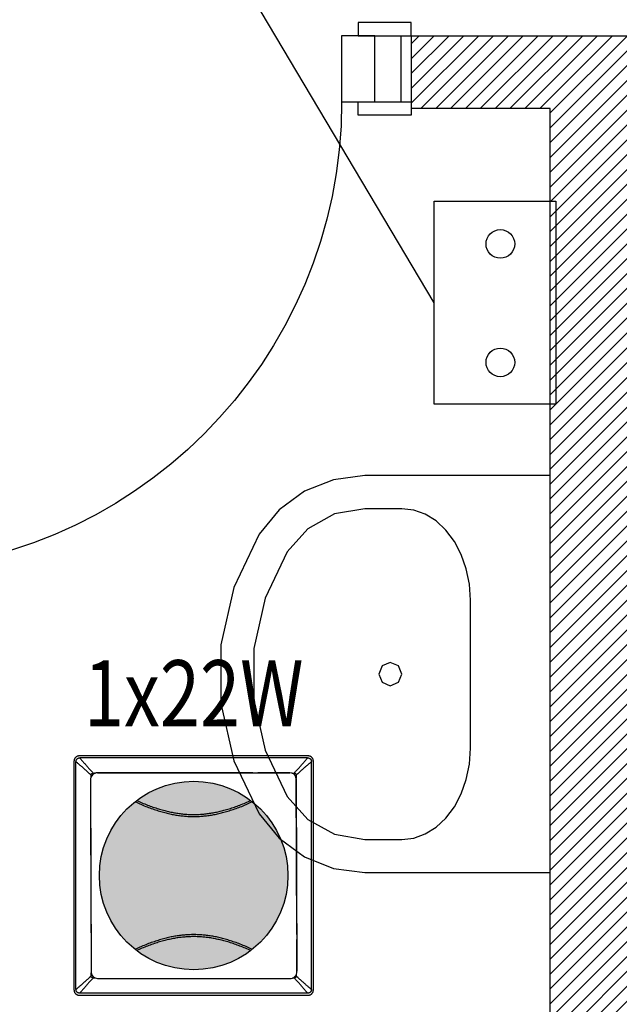
# Model space of a CAD drawing. Units: inches. Extents: x 8921 to 24336, y -3732 to -3490.
# Drawn here: x 9354 to 9355, y -3652 to -3651 of the extents above; entities that cross this region are included whole.
import ezdxf
from ezdxf.enums import TextEntityAlignment as Align

# ---------------------------------------------------------------- set-up
doc = ezdxf.new("R2010")
doc.units = ezdxf.units.IN
doc.header["$MEASUREMENT"] = 0
doc.linetypes.add('DASHDOT', pattern=[1, 0.5, -0.25, 0, -0.25])
for name, color, linetype in [('0_IDS calda', 10, 'Continuous'), ('0_IDS fredda', 150, 'Continuous'), ('537_X P1$0$A_FIN_SEZ', 7, 'Continuous'), ('537_X P1$0$A_INF_VIS', 8, 'Continuous'), ('base', 8, 'Continuous'), ('ILLUMINAZIONE', 211, 'Continuous'), ('ZS_2D', 150, 'Continuous'), ('ZS_NAME', 150, 'Continuous'), ('ZS_NR', 150, 'Continuous'), ('ZS_SOLID', 51, 'Continuous')]:
    doc.layers.add(name, color=color, linetype=linetype)
doc.layers.get('ILLUMINAZIONE').off()
doc.styles.add('Zumtobel Staff', font='romans.shx', dxfattribs={"width": 0.8, "height": 0.08})

# ---------------------------------------------------------------- blocks, each defined once
blk = doc.blocks.new('537_X P1$0$x_piano primo$0$A$C62A12B24')
at = {"color": 0, "linetype": 'Continuous'}
for p, q in [((0, 0.2175), (0, 0.4975)), ((0, 0.4975), (0.03, 0.4975)), ((0.03, 0.4975), (0.57, 0.4975)), ((0.5701, 0.4975), (0.6001, 0.4975)), ((0.6001, 0.4975), (0.6001, 0.2175)), ((0.1408, 0.3708), (0.1641, 0.3755)), ((0.1641, 0.3755), (0.188, 0.377)), ((0.188, 0.377), (0.412, 0.377)), ((0.412, 0.377), (0.436, 0.3755)), ((0.436, 0.3755), (0.4592, 0.3708)), ((0.0993, 0.3528), (0.119, 0.3632)), ((0.119, 0.3632), (0.1408, 0.3708)), ((0.4592, 0.3708), (0.481, 0.3632)), ((0.481, 0.3632), (0.5007, 0.3528)), ((0.0823, 0.3401), (0.0993, 0.3528)), ((0.5007, 0.3528), (0.5178, 0.3401)), ((0.0685, 0.3253), (0.0823, 0.3401)), ((0.5178, 0.3401), (0.5316, 0.3253)), ((0.0583, 0.3089), (0.0685, 0.3253)), ((0.5316, 0.3253), (0.5417, 0.3089)), ((0.0521, 0.2915), (0.0583, 0.3089)), ((0.5417, 0.3089), (0.548, 0.2915)), ((0.05, 0.2735), (0.0521, 0.2915)), ((0.548, 0.2915), (0.55, 0.2735)), ((0.05, 0.2175), (0.05, 0.2735)), ((0.55, 0.2735), (0.55, 0.2175))]:
    blk.add_line(p, q, dxfattribs=at)
blk.add_lwpolyline([(0.3, 0.2735), (0.3124, 0.2684), (0.3175, 0.256), (0.3124, 0.2436), (0.3, 0.2385), (0.2877, 0.2436), (0.2825, 0.256), (0.2877, 0.2684)], close=True, dxfattribs=at)
blk.add_lwpolyline([(0.3, 0.2735), (0.3124, 0.2684), (0.3175, 0.256), (0.3124, 0.2436), (0.3, 0.2385), (0.2877, 0.2436), (0.2825, 0.256), (0.2877, 0.2684)], close=True, dxfattribs=at)
for points in [[(0.0887, 0.0579), (0.0518, 0.0879), (0.0237, 0.1262), (0.006, 0.1704), (0, 0.2175)], [(0.1151, 0.1004), (0.0804, 0.1312), (0.0578, 0.1718), (0.05, 0.2175)], [(0.55, 0.2175), (0.5422, 0.1718), (0.5197, 0.1312), (0.485, 0.1004)], [(0.6001, 0.2175), (0.594, 0.1704), (0.5764, 0.1262), (0.5482, 0.0879), (0.5114, 0.0579)], [(0.485, 0.1004), (0.4148, 0.0669), (0.3389, 0.0497), (0.2612, 0.0497), (0.1853, 0.0669), (0.1151, 0.1004)], [(0.5114, 0.0579), (0.4312, 0.0196), (0.3445, 0), (0.2556, 0), (0.1689, 0.0196), (0.0887, 0.0579)]]:
    blk.add_lwpolyline(points, dxfattribs=at)
blk = doc.blocks.new('537_X P1$0$MANIGLIA')
for p, q in [((-0.41, -3), (-2.19, -3)), ((-0.41, -4), (-2.19, -4))]:
    blk.add_line(p, q)
blk.add_lwpolyline([(-2.19, -0.85), (-2.19, -12.85, -1), (-4.19, -12.85), (-4.19, -0.85, -1)], format="xyb", close=True)
blk.add_lwpolyline([(0, 0), (-0.41, 0), (-0.41, -6), (0, -6)])
blk = doc.blocks.new('537_X P1$0$P70-10')
for p, q in [((0, 9), (0, 1)), ((4, 10), (4, 0)), ((84, 10), (84, 0)), ((88, 9), (88, 1))]:
    blk.add_line(p, q)
for points in [[(9.5, 81), (8, 81), (8, 10), (12.5, 10), (12.5, 79), (9.5, 79)], [(-1.5, 10), (-1.5, 12), (6.5, 12), (6.5, 10)], [(89.5, 10), (89.5, 12), (81.5, 12), (81.5, 10)], [(-1.5, 0), (-1.5, -2), (6.5, -2), (6.5, 0)], [(89.5, 0), (89.5, -2), (81.5, -2), (81.5, 0)]]:
    blk.add_lwpolyline(points, close=True)
for points in [[(8, 10), (4, 10)], [(8, 10), (8, 10), (8, 7), (9, 7)], [(84, 0), (79, 0), (79, 10), (84, 10)], [(4, 0), (9, 0), (9, 7)]]:
    blk.add_lwpolyline(points)
at = {"layer": '537_X P1$0$A_FIN_SEZ'}
for p, q in [((0, 10), (0, 9)), ((88, 10), (88, 9)), ((0, 1), (0, 0)), ((88, 1), (88, 0))]:
    blk.add_line(p, q, dxfattribs=at)
at = {"layer": '537_X P1$0$A_INF_VIS'}
blk.add_arc((8, 10), 71, 0, 90, dxfattribs=at)
blk.add_blockref('537_X P1$0$MANIGLIA', (8, 75.25), dxfattribs=at)
at = {"layer": '537_X P1$0$A_INF_VIS', "xscale": -1}
blk.add_blockref('537_X P1$0$MANIGLIA', (12.5, 75.25), dxfattribs=at)
blk = doc.blocks.new('A$C3CB259D1')
at = {"layer": 'ZS_SOLID'}
h = blk.add_hatch(color=8, dxfattribs=at)
edge = h.paths.add_edge_path()
edge.add_ellipse((0.6495, 0.3385), major_axis=(0.1008, 0.1008), ratio=1, start_angle=315, end_angle=675)
at = {"layer": 'ZS_2D', "color": 0, "linetype": 'Continuous'}
for p, q in [((0.4686, 0.5112), (0.4686, 0.1657)), ((0.4716, 0.1662), (0.4716, 0.5107)), ((0.8223, 0.5193), (0.4768, 0.5193)), ((0.8217, 0.5163), (0.4773, 0.5163)), ((0.8274, 0.1662), (0.8274, 0.5107)), ((0.8304, 0.1657), (0.8304, 0.5112)), ((0.4973, 0.4935), (0.5012, 0.4935)), ((0.7387, 0.494), (0.5044, 0.494)), ((0.5044, 0.494), (0.7946, 0.494)), ((0.5044, 0.494), (0.5044, 0.494)), ((0.7946, 0.494), (0.7463, 0.494)), ((0.7946, 0.494), (0.7946, 0.494)), ((0.7978, 0.4935), (0.8017, 0.4935)), ((0.4936, 0.4831), (0.4937, 0.4352)), ((0.4936, 0.4831), (0.4944, 0.1929)), ((0.4936, 0.4831), (0.4936, 0.4831)), ((0.4945, 0.4875), (0.4945, 0.4906)), ((0.8046, 0.4906), (0.8046, 0.4853)), ((0.8046, 0.484), (0.8046, 0.484)), ((0.8046, 0.484), (0.8054, 0.1938)), ((0.8053, 0.2492), (0.8046, 0.484)), ((0.4937, 0.4277), (0.4944, 0.1929)), ((0.8055, 0.1938), (0.8053, 0.2417)), ((0.8054, 0.1938), (0.8055, 0.1938)), ((0.4944, 0.1929), (0.4944, 0.1929)), ((0.4945, 0.1863), (0.4945, 0.1916)), ((0.5013, 0.1834), (0.4973, 0.1834)), ((0.5044, 0.183), (0.5044, 0.1829)), ((0.5044, 0.183), (0.7946, 0.183)), ((0.5044, 0.1829), (0.5527, 0.1829)), ((0.5603, 0.1829), (0.7946, 0.1829)), ((0.7946, 0.183), (0.7946, 0.1829)), ((0.8017, 0.1834), (0.7988, 0.1834)), ((0.8046, 0.1886), (0.8046, 0.1863)), ((0.4768, 0.1576), (0.8223, 0.1576)), ((0.8217, 0.1606), (0.4773, 0.1606))]:
    blk.add_line(p, q, dxfattribs=at)
for points in [[(0.4768, 0.5193), (0.4762, 0.5193), (0.4757, 0.5193), (0.4751, 0.5192), (0.4746, 0.5191), (0.4741, 0.519), (0.4737, 0.5188), (0.4732, 0.5186), (0.4728, 0.5184), (0.4724, 0.5182), (0.472, 0.5179), (0.4716, 0.5177), (0.4713, 0.5174), (0.4709, 0.5171), (0.4706, 0.5167), (0.4703, 0.5164), (0.4701, 0.516), (0.4698, 0.5156), (0.4696, 0.5152), (0.4694, 0.5148), (0.4692, 0.5143), (0.469, 0.5138), (0.4689, 0.5133), (0.4688, 0.5128), (0.4687, 0.5123), (0.4687, 0.5118), (0.4686, 0.5112)], [(0.4716, 0.5107), (0.4717, 0.5111), (0.4717, 0.5115), (0.4718, 0.5119), (0.4718, 0.5123), (0.472, 0.5126), (0.4721, 0.513), (0.4722, 0.5133), (0.4724, 0.5136), (0.4726, 0.5139), (0.4728, 0.5142), (0.473, 0.5145), (0.4732, 0.5148), (0.4735, 0.515), (0.4738, 0.5152), (0.474, 0.5154), (0.4743, 0.5156), (0.4747, 0.5158), (0.475, 0.5159), (0.4753, 0.516), (0.4757, 0.5161), (0.4761, 0.5162), (0.4765, 0.5163), (0.4769, 0.5163), (0.4773, 0.5163)], [(0.4716, 0.5107), (0.4725, 0.51), (0.4733, 0.5093), (0.4741, 0.5086), (0.475, 0.5078), (0.4758, 0.5071), (0.4767, 0.5063), (0.4776, 0.5056), (0.4785, 0.5048), (0.4794, 0.504), (0.4803, 0.5032), (0.4813, 0.5024), (0.4822, 0.5016), (0.4832, 0.5007), (0.4841, 0.4999), (0.4851, 0.499), (0.4861, 0.4981), (0.4871, 0.4972), (0.4881, 0.4963), (0.4892, 0.4954), (0.4902, 0.4945), (0.4913, 0.4935), (0.4923, 0.4926), (0.4934, 0.4916), (0.4945, 0.4906)], [(0.4773, 0.5163), (0.478, 0.5155), (0.4787, 0.5147), (0.4794, 0.5138), (0.4801, 0.513), (0.4809, 0.5121), (0.4816, 0.5113), (0.4824, 0.5104), (0.4832, 0.5095), (0.484, 0.5086), (0.4848, 0.5077), (0.4856, 0.5067), (0.4864, 0.5058), (0.4873, 0.5048), (0.4881, 0.5038), (0.489, 0.5029), (0.4899, 0.5019), (0.4908, 0.5009), (0.4917, 0.4999), (0.4926, 0.4988), (0.4935, 0.4978), (0.4944, 0.4967), (0.4954, 0.4957), (0.4964, 0.4946), (0.4973, 0.4935)], [(0.8017, 0.4935), (0.8027, 0.4946), (0.8036, 0.4957), (0.8046, 0.4967), (0.8055, 0.4978), (0.8065, 0.4988), (0.8074, 0.4999), (0.8083, 0.5009), (0.8092, 0.5019), (0.8101, 0.5029), (0.8109, 0.5038), (0.8118, 0.5048), (0.8126, 0.5058), (0.8135, 0.5067), (0.8143, 0.5077), (0.8151, 0.5086), (0.8159, 0.5095), (0.8166, 0.5104), (0.8174, 0.5113), (0.8182, 0.5121), (0.8189, 0.513), (0.8196, 0.5138), (0.8203, 0.5147), (0.8211, 0.5155), (0.8217, 0.5163)], [(0.8046, 0.4906), (0.8056, 0.4916), (0.8067, 0.4926), (0.8078, 0.4935), (0.8088, 0.4945), (0.8099, 0.4954), (0.8109, 0.4963), (0.8119, 0.4972), (0.8129, 0.4981), (0.8139, 0.499), (0.8149, 0.4999), (0.8159, 0.5007), (0.8168, 0.5016), (0.8178, 0.5024), (0.8187, 0.5032), (0.8196, 0.504), (0.8205, 0.5048), (0.8214, 0.5056), (0.8223, 0.5063), (0.8232, 0.5071), (0.8241, 0.5078), (0.8249, 0.5086), (0.8258, 0.5093), (0.8266, 0.51), (0.8274, 0.5107)], [(0.8217, 0.5163), (0.8222, 0.5163), (0.8226, 0.5163), (0.823, 0.5162), (0.8233, 0.5161), (0.8237, 0.516), (0.824, 0.5159), (0.8244, 0.5158), (0.8247, 0.5156), (0.825, 0.5154), (0.8253, 0.5152), (0.8256, 0.515), (0.8258, 0.5148), (0.8261, 0.5145), (0.8263, 0.5142), (0.8265, 0.5139), (0.8267, 0.5136), (0.8268, 0.5133), (0.827, 0.513), (0.8271, 0.5126), (0.8272, 0.5123), (0.8273, 0.5119), (0.8273, 0.5115), (0.8274, 0.5111), (0.8274, 0.5107)], [(0.8304, 0.5112), (0.8304, 0.5118), (0.8303, 0.5123), (0.8303, 0.5128), (0.8302, 0.5133), (0.83, 0.5138), (0.8299, 0.5143), (0.8297, 0.5148), (0.8295, 0.5152), (0.8292, 0.5156), (0.829, 0.516), (0.8287, 0.5164), (0.8284, 0.5167), (0.8281, 0.5171), (0.8278, 0.5174), (0.8274, 0.5177), (0.8271, 0.5179), (0.8267, 0.5182), (0.8263, 0.5184), (0.8258, 0.5186), (0.8254, 0.5188), (0.8249, 0.519), (0.8244, 0.5191), (0.8239, 0.5192), (0.8234, 0.5193), (0.8228, 0.5193), (0.8223, 0.5193)], [(0.4945, 0.4906), (0.4945, 0.4909), (0.4946, 0.4912), (0.4947, 0.4914), (0.4948, 0.4916), (0.4949, 0.4918), (0.495, 0.492), (0.4951, 0.4922), (0.4953, 0.4924), (0.4954, 0.4926), (0.4956, 0.4927), (0.4958, 0.4929), (0.4959, 0.493), (0.4961, 0.4931), (0.4964, 0.4932), (0.4966, 0.4933), (0.4968, 0.4934), (0.4971, 0.4934), (0.4973, 0.4935)], [(0.8017, 0.4935), (0.802, 0.4934), (0.8022, 0.4934), (0.8025, 0.4933), (0.8027, 0.4932), (0.8029, 0.4931), (0.8031, 0.493), (0.8033, 0.4929), (0.8035, 0.4927), (0.8036, 0.4926), (0.8038, 0.4924), (0.8039, 0.4922), (0.8041, 0.492), (0.8042, 0.4918), (0.8043, 0.4916), (0.8044, 0.4914), (0.8044, 0.4912), (0.8045, 0.4909), (0.8046, 0.4906)], [(0.561, 0.4501), (0.5617, 0.4497), (0.5639, 0.4487), (0.5661, 0.4477), (0.5683, 0.4468), (0.5705, 0.4458), (0.5726, 0.4449), (0.5748, 0.444), (0.577, 0.4431), (0.5791, 0.4423), (0.5813, 0.4415), (0.5834, 0.4407), (0.5855, 0.4399), (0.5876, 0.4391), (0.5897, 0.4384), (0.5918, 0.4377), (0.5938, 0.4371), (0.5958, 0.4364), (0.5978, 0.4358), (0.5998, 0.4352), (0.6018, 0.4346), (0.6038, 0.4341), (0.6057, 0.4336), (0.6077, 0.4331), (0.6096, 0.4326), (0.6115, 0.4322), (0.6134, 0.4318), (0.6153, 0.4314), (0.6172, 0.431), (0.619, 0.4306), (0.6209, 0.4303), (0.6227, 0.43), (0.6246, 0.4297), (0.6264, 0.4294), (0.6282, 0.4292), (0.63, 0.429), (0.6318, 0.4288), (0.6336, 0.4286), (0.6354, 0.4284), (0.6372, 0.4283), (0.6389, 0.4282), (0.6407, 0.428), (0.6425, 0.428), (0.6442, 0.4279), (0.646, 0.4278), (0.6478, 0.4278), (0.6495, 0.4278), (0.6513, 0.4278), (0.6531, 0.4278), (0.6548, 0.4279), (0.6566, 0.428), (0.6584, 0.428), (0.6601, 0.4282), (0.6619, 0.4283), (0.6637, 0.4284), (0.6655, 0.4286), (0.6673, 0.4288), (0.6691, 0.429), (0.6709, 0.4292), (0.6727, 0.4294), (0.6745, 0.4297), (0.6763, 0.43), (0.6782, 0.4303), (0.68, 0.4306), (0.6819, 0.431), (0.6838, 0.4314), (0.6856, 0.4318), (0.6875, 0.4322), (0.6895, 0.4326), (0.6914, 0.4331), (0.6933, 0.4336), (0.6953, 0.4341), (0.6972, 0.4346), (0.6992, 0.4352), (0.7012, 0.4358), (0.7032, 0.4364), (0.7053, 0.4371), (0.7073, 0.4377), (0.7094, 0.4384), (0.7115, 0.4391), (0.7135, 0.4399), (0.7157, 0.4407), (0.7178, 0.4415), (0.7199, 0.4423), (0.7221, 0.4431), (0.7243, 0.444), (0.7264, 0.4449), (0.7286, 0.4458), (0.7308, 0.4468), (0.733, 0.4477), (0.7351, 0.4487), (0.7373, 0.4497), (0.7381, 0.4501)], [(0.5633, 0.4519), (0.5648, 0.4512), (0.5669, 0.4503), (0.5691, 0.4494), (0.5712, 0.4485), (0.5734, 0.4476), (0.5755, 0.4467), (0.5776, 0.4459), (0.5797, 0.4451), (0.5818, 0.4443), (0.5839, 0.4435), (0.586, 0.4427), (0.588, 0.442), (0.5901, 0.4413), (0.5921, 0.4407), (0.5941, 0.44), (0.5961, 0.4394), (0.598, 0.4388), (0.6, 0.4382), (0.6019, 0.4377), (0.6038, 0.4372), (0.6057, 0.4367), (0.6076, 0.4362), (0.6094, 0.4357), (0.6113, 0.4353), (0.6131, 0.4349), (0.6149, 0.4345), (0.6168, 0.4341), (0.6186, 0.4338), (0.6203, 0.4334), (0.6221, 0.4331), (0.6239, 0.4329), (0.6256, 0.4326), (0.6274, 0.4323), (0.6291, 0.4321), (0.6308, 0.4319), (0.6326, 0.4317), (0.6343, 0.4315), (0.636, 0.4314), (0.6377, 0.4313), (0.6394, 0.4311), (0.6411, 0.431), (0.6428, 0.431), (0.6445, 0.4309), (0.6462, 0.4309), (0.6478, 0.4308), (0.6495, 0.4308), (0.6512, 0.4308), (0.6529, 0.4309), (0.6546, 0.4309), (0.6563, 0.431), (0.658, 0.431), (0.6597, 0.4311), (0.6614, 0.4313), (0.6631, 0.4314), (0.6648, 0.4315), (0.6665, 0.4317), (0.6682, 0.4319), (0.6699, 0.4321), (0.6717, 0.4323), (0.6734, 0.4326), (0.6752, 0.4329), (0.6769, 0.4331), (0.6787, 0.4334), (0.6805, 0.4338), (0.6823, 0.4341), (0.6841, 0.4345), (0.6859, 0.4349), (0.6878, 0.4353), (0.6896, 0.4357), (0.6915, 0.4362), (0.6934, 0.4367), (0.6953, 0.4372), (0.6972, 0.4377), (0.6991, 0.4382), (0.701, 0.4388), (0.703, 0.4394), (0.705, 0.44), (0.707, 0.4407), (0.709, 0.4413), (0.711, 0.442), (0.7131, 0.4428), (0.7151, 0.4435), (0.7172, 0.4443), (0.7193, 0.4451), (0.7214, 0.4459), (0.7236, 0.4467), (0.7257, 0.4476), (0.7278, 0.4485), (0.73, 0.4494), (0.7321, 0.4503), (0.7342, 0.4512), (0.7358, 0.4519), (0.7358, 0.4519)], [(0.7381, 0.2268), (0.7373, 0.2272), (0.7351, 0.2282), (0.733, 0.2292), (0.7308, 0.2301), (0.7286, 0.2311), (0.7264, 0.232), (0.7242, 0.2329), (0.7221, 0.2338), (0.7199, 0.2346), (0.7178, 0.2355), (0.7157, 0.2363), (0.7135, 0.237), (0.7114, 0.2378), (0.7094, 0.2385), (0.7073, 0.2392), (0.7052, 0.2399), (0.7032, 0.2405), (0.7012, 0.2411), (0.6992, 0.2417), (0.6972, 0.2423), (0.6953, 0.2428), (0.6933, 0.2433), (0.6914, 0.2438), (0.6894, 0.2443), (0.6875, 0.2447), (0.6856, 0.2452), (0.6838, 0.2456), (0.6819, 0.2459), (0.68, 0.2463), (0.6782, 0.2466), (0.6763, 0.2469), (0.6745, 0.2472), (0.6727, 0.2475), (0.6709, 0.2477), (0.6691, 0.2479), (0.6673, 0.2482), (0.6655, 0.2483), (0.6637, 0.2485), (0.6619, 0.2486), (0.6601, 0.2488), (0.6583, 0.2489), (0.6566, 0.249), (0.6548, 0.249), (0.653, 0.2491), (0.6513, 0.2491), (0.6495, 0.2491), (0.6478, 0.2491), (0.646, 0.2491), (0.6442, 0.249), (0.6425, 0.249), (0.6407, 0.2489), (0.6389, 0.2488), (0.6371, 0.2486), (0.6354, 0.2485), (0.6336, 0.2483), (0.6318, 0.2482), (0.63, 0.2479), (0.6282, 0.2477), (0.6264, 0.2475), (0.6245, 0.2472), (0.6227, 0.2469), (0.6209, 0.2466), (0.619, 0.2463), (0.6172, 0.2459), (0.6153, 0.2456), (0.6134, 0.2452), (0.6115, 0.2447), (0.6096, 0.2443), (0.6077, 0.2438), (0.6057, 0.2433), (0.6038, 0.2428), (0.6018, 0.2423), (0.5998, 0.2417), (0.5978, 0.2411), (0.5958, 0.2405), (0.5938, 0.2399), (0.5917, 0.2392), (0.5897, 0.2385), (0.5876, 0.2378), (0.5855, 0.237), (0.5834, 0.2363), (0.5813, 0.2355), (0.5791, 0.2346), (0.577, 0.2338), (0.5748, 0.2329), (0.5726, 0.232), (0.5705, 0.2311), (0.5683, 0.2301), (0.5661, 0.2292), (0.5639, 0.2282), (0.5617, 0.2272), (0.561, 0.2268)], [(0.7353, 0.2252), (0.7353, 0.2252), (0.7358, 0.225), (0.7342, 0.2257), (0.7321, 0.2267), (0.73, 0.2276), (0.7278, 0.2285), (0.7257, 0.2293), (0.7236, 0.2302), (0.7214, 0.231), (0.7193, 0.2319), (0.7172, 0.2327), (0.7151, 0.2334), (0.7131, 0.2342), (0.711, 0.2349), (0.709, 0.2356), (0.707, 0.2363), (0.705, 0.2369), (0.703, 0.2375), (0.701, 0.2381), (0.6991, 0.2387), (0.6972, 0.2392), (0.6953, 0.2398), (0.6934, 0.2403), (0.6915, 0.2407), (0.6896, 0.2412), (0.6878, 0.2416), (0.6859, 0.242), (0.6841, 0.2424), (0.6823, 0.2428), (0.6805, 0.2431), (0.6787, 0.2435), (0.6769, 0.2438), (0.6752, 0.2441), (0.6734, 0.2443), (0.6717, 0.2446), (0.6699, 0.2448), (0.6682, 0.245), (0.6665, 0.2452), (0.6648, 0.2454), (0.6631, 0.2455), (0.6613, 0.2457), (0.6597, 0.2458), (0.658, 0.2459), (0.6563, 0.246), (0.6546, 0.246), (0.6529, 0.2461), (0.6512, 0.2461), (0.6495, 0.2461), (0.6478, 0.2461), (0.6462, 0.2461), (0.6445, 0.246), (0.6428, 0.246), (0.6411, 0.2459), (0.6394, 0.2458), (0.6377, 0.2457), (0.636, 0.2455), (0.6343, 0.2454), (0.6326, 0.2452), (0.6308, 0.245), (0.6291, 0.2448), (0.6274, 0.2446), (0.6256, 0.2443), (0.6239, 0.2441), (0.6221, 0.2438), (0.6203, 0.2435), (0.6185, 0.2431), (0.6167, 0.2428), (0.6149, 0.2424), (0.6131, 0.242), (0.6113, 0.2416), (0.6094, 0.2412), (0.6076, 0.2407), (0.6057, 0.2403), (0.6038, 0.2398), (0.6019, 0.2392), (0.5999, 0.2387), (0.598, 0.2381), (0.596, 0.2375), (0.5941, 0.2369), (0.5921, 0.2363), (0.5901, 0.2356), (0.588, 0.2349), (0.586, 0.2342), (0.5839, 0.2334), (0.5818, 0.2327), (0.5797, 0.2319), (0.5776, 0.231), (0.5755, 0.2302), (0.5734, 0.2293), (0.5712, 0.2285), (0.5691, 0.2276), (0.5669, 0.2267), (0.5648, 0.2257), (0.5633, 0.225)], [(0.4945, 0.1863), (0.4934, 0.1853), (0.4923, 0.1843), (0.4913, 0.1834), (0.4902, 0.1824), (0.4892, 0.1815), (0.4881, 0.1806), (0.4871, 0.1797), (0.4861, 0.1788), (0.4851, 0.1779), (0.4841, 0.1771), (0.4832, 0.1762), (0.4822, 0.1754), (0.4813, 0.1745), (0.4803, 0.1737), (0.4794, 0.1729), (0.4785, 0.1721), (0.4776, 0.1713), (0.4767, 0.1706), (0.4758, 0.1698), (0.475, 0.1691), (0.4741, 0.1684), (0.4733, 0.1676), (0.4725, 0.1669), (0.4716, 0.1662)], [(0.4973, 0.1834), (0.4964, 0.1823), (0.4954, 0.1813), (0.4944, 0.1802), (0.4935, 0.1791), (0.4926, 0.1781), (0.4917, 0.1771), (0.4908, 0.1761), (0.4899, 0.175), (0.489, 0.1741), (0.4881, 0.1731), (0.4873, 0.1721), (0.4864, 0.1711), (0.4856, 0.1702), (0.4848, 0.1693), (0.484, 0.1683), (0.4832, 0.1674), (0.4824, 0.1665), (0.4816, 0.1657), (0.4809, 0.1648), (0.4801, 0.1639), (0.4794, 0.1631), (0.4787, 0.1622), (0.478, 0.1614), (0.4773, 0.1606)], [(0.4973, 0.1834), (0.4971, 0.1835), (0.4968, 0.1835), (0.4966, 0.1836), (0.4964, 0.1837), (0.4961, 0.1838), (0.4959, 0.1839), (0.4958, 0.1841), (0.4956, 0.1842), (0.4954, 0.1844), (0.4953, 0.1845), (0.4951, 0.1847), (0.495, 0.1849), (0.4949, 0.1851), (0.4948, 0.1853), (0.4947, 0.1855), (0.4946, 0.1858), (0.4945, 0.186), (0.4945, 0.1863)], [(0.8046, 0.1863), (0.8045, 0.186), (0.8044, 0.1858), (0.8044, 0.1855), (0.8043, 0.1853), (0.8042, 0.1851), (0.8041, 0.1849), (0.8039, 0.1847), (0.8038, 0.1845), (0.8036, 0.1844), (0.8035, 0.1842), (0.8033, 0.1841), (0.8031, 0.1839), (0.8029, 0.1838), (0.8027, 0.1837), (0.8025, 0.1836), (0.8022, 0.1835), (0.802, 0.1835), (0.8017, 0.1834)], [(0.8217, 0.1606), (0.8211, 0.1614), (0.8203, 0.1622), (0.8196, 0.1631), (0.8189, 0.1639), (0.8182, 0.1648), (0.8174, 0.1657), (0.8166, 0.1665), (0.8159, 0.1674), (0.8151, 0.1683), (0.8143, 0.1693), (0.8135, 0.1702), (0.8126, 0.1711), (0.8118, 0.1721), (0.8109, 0.1731), (0.8101, 0.1741), (0.8092, 0.175), (0.8083, 0.1761), (0.8074, 0.1771), (0.8065, 0.1781), (0.8055, 0.1791), (0.8046, 0.1802), (0.8036, 0.1813), (0.8027, 0.1823), (0.8017, 0.1834)], [(0.8274, 0.1662), (0.8266, 0.1669), (0.8258, 0.1676), (0.8249, 0.1684), (0.8241, 0.1691), (0.8232, 0.1698), (0.8223, 0.1706), (0.8214, 0.1713), (0.8205, 0.1721), (0.8196, 0.1729), (0.8187, 0.1737), (0.8178, 0.1745), (0.8168, 0.1754), (0.8159, 0.1762), (0.8149, 0.1771), (0.8139, 0.1779), (0.8129, 0.1788), (0.8119, 0.1797), (0.8109, 0.1806), (0.8099, 0.1815), (0.8088, 0.1824), (0.8078, 0.1834), (0.8067, 0.1843), (0.8056, 0.1853), (0.8046, 0.1863)], [(0.4686, 0.1657), (0.4687, 0.1652), (0.4687, 0.1646), (0.4688, 0.1641), (0.4689, 0.1636), (0.469, 0.1631), (0.4692, 0.1626), (0.4694, 0.1622), (0.4696, 0.1617), (0.4698, 0.1613), (0.4701, 0.1609), (0.4703, 0.1606), (0.4706, 0.1602), (0.4709, 0.1599), (0.4713, 0.1596), (0.4716, 0.1593), (0.472, 0.159), (0.4724, 0.1587), (0.4728, 0.1585), (0.4732, 0.1583), (0.4737, 0.1581), (0.4741, 0.158), (0.4746, 0.1578), (0.4751, 0.1577), (0.4757, 0.1576), (0.4762, 0.1576), (0.4768, 0.1576)], [(0.4773, 0.1606), (0.4769, 0.1606), (0.4765, 0.1606), (0.4761, 0.1607), (0.4757, 0.1608), (0.4753, 0.1609), (0.475, 0.161), (0.4747, 0.1612), (0.4744, 0.1613), (0.4741, 0.1615), (0.4738, 0.1617), (0.4735, 0.1619), (0.4732, 0.1622), (0.473, 0.1624), (0.4728, 0.1627), (0.4726, 0.163), (0.4724, 0.1633), (0.4722, 0.1636), (0.4721, 0.1639), (0.472, 0.1643), (0.4718, 0.1646), (0.4718, 0.165), (0.4717, 0.1654), (0.4717, 0.1658), (0.4716, 0.1662)], [(0.8274, 0.1662), (0.8274, 0.1658), (0.8273, 0.1654), (0.8273, 0.165), (0.8272, 0.1646), (0.8271, 0.1643), (0.827, 0.1639), (0.8268, 0.1636), (0.8267, 0.1633), (0.8265, 0.163), (0.8263, 0.1627), (0.8261, 0.1624), (0.8258, 0.1622), (0.8256, 0.1619), (0.8253, 0.1617), (0.825, 0.1615), (0.8247, 0.1613), (0.8244, 0.1612), (0.824, 0.161), (0.8237, 0.1609), (0.8233, 0.1608), (0.823, 0.1607), (0.8226, 0.1606), (0.8222, 0.1606), (0.8217, 0.1606)], [(0.8223, 0.1576), (0.8228, 0.1576), (0.8234, 0.1576), (0.8239, 0.1577), (0.8244, 0.1578), (0.8249, 0.158), (0.8254, 0.1581), (0.8258, 0.1583), (0.8263, 0.1585), (0.8267, 0.1587), (0.8271, 0.159), (0.8274, 0.1593), (0.8278, 0.1596), (0.8281, 0.1599), (0.8284, 0.1602), (0.8287, 0.1606), (0.829, 0.1609), (0.8292, 0.1613), (0.8295, 0.1617), (0.8297, 0.1622), (0.8299, 0.1626), (0.83, 0.1631), (0.8302, 0.1636), (0.8303, 0.1641), (0.8303, 0.1646), (0.8304, 0.1652), (0.8304, 0.1657)]]:
    blk.add_lwpolyline(points, dxfattribs=at)
at = {"layer": 'ZS_2D', "color": 0}
blk.add_circle((0.6495, 0.3385), 0.1425, dxfattribs=at)
at = {"layer": 'ZS_2D', "color": 0, "linetype": 'Continuous'}
for centre, radius, start, end in [((0.5044, 0.4831), 0.0109, 90, 180.1659), ((0.5044, 0.4831), 0.0108, 90, 180.1659), ((0.7946, 0.484), 0.01, 0.1659, 90), ((0.7946, 0.484), 0.01, 0.1659, 90), ((0.7955, 0.1929), 0.01, 264.954, 5.2119), ((0.7955, 0.1929), 0.01, 264.943, 5.2229), ((0.5044, 0.193), 0.01, 180.1659, 270), ((0.5044, 0.193), 0.01, 180.1659, 270)]:
    blk.add_arc(centre, radius, start, end, dxfattribs=at)
at = {"layer": 'ZS_NAME', "style": 'Zumtobel Staff', "width": 0.8}
blk.add_attdef('ZS_NAME', text='', height=0.1, dxfattribs=at).set_placement((0.6495, 0.5328), align=Align.BOTTOM_CENTER)
at = {"layer": 'ZS_NR', "style": 'Zumtobel Staff', "width": 0.8}
blk.add_attdef('ZS_NR', text='', height=0.1, dxfattribs=at).set_placement((0.455, 0.1095), align=Align.TOP_LEFT)

msp = doc.modelspace()

# ---------------------------------------------------------------- hatches: boundary and pattern name
at = {"layer": 'base', "linetype": 'Continuous'}
h = msp.add_hatch(dxfattribs=at)
h.set_pattern_fill('ANSI31', color=8, scale=0.005)
h.set_pattern_definition([(45, (9331.608313, -3654.171568), (-0.01122532, 0.01122532), [])])
h.paths.add_polyline_path([(9354.96405, -3651.69153), (9354.96405, -3651.6197), (9354.96405, -3650.60319), (9354.62905, -3650.60319), (9354.62905, -3650.71319), (9354.83905, -3650.71319), (9354.83905, -3652.81502), (9354.96405, -3652.81501)])

# ---------------------------------------------------------------- linework, layer by layer
at = {"linetype": 'DASHDOT'}
msp.add_lwpolyline([(9354.66375, -3650.85361), (9354.84787, -3650.85361), (9354.84787, -3651.16031), (9354.66375, -3651.16031)], close=True, dxfattribs=at)
at = {"layer": '0_IDS calda', "linetype": 'Continuous'}
msp.add_circle((9354.76382, -3651.09712), 0.02166, dxfattribs=at)
at = {"layer": '0_IDS fredda', "linetype": 'Continuous'}
msp.add_circle((9354.76382, -3650.91806), 0.02166, dxfattribs=at)
at = {"layer": 'base', "color": 7, "linetype": 'Continuous'}
msp.add_line((9354.66375, -3651.00696), (9354.40221, -3650.5672), dxfattribs=at)
at = {"layer": 'base', "color": 1}
for p, q in [((9354.62905, -3650.60319), (9354.96405, -3650.60319)), ((9354.62905, -3650.60319), (9354.62905, -3650.71319)), ((9354.83905, -3650.71319), (9354.62905, -3650.71319)), ((9354.83905, -3652.81502), (9354.83905, -3650.71319))]:
    msp.add_line(p, q, dxfattribs=at)

# ---------------------------------------------------------------- block references
at = {"layer": 'base', "xscale": -0.01000000000021828, "yscale": 0.01000000000021828, "zscale": 0.01000000000021828, "rotation": 180}
msp.add_blockref('537_X P1$0$P70-10', (9353.73405, -3650.60319), dxfattribs=at)
at = {"layer": 'base', "xscale": -1, "rotation": 270.0000033459964}
msp.add_blockref('537_X P1$0$x_piano primo$0$A$C62A12B24', (9354.34152, -3651.86849), dxfattribs=at)
at = {"layer": 'ILLUMINAZIONE', "linetype": 'Continuous'}
msp.add_blockref('A$C3CB259D1', (9353.65094, -3652.21148), dxfattribs=at).add_auto_attribs({'ZS_NAME': '1x22W'})

doc.saveas('drawing.dxf')
